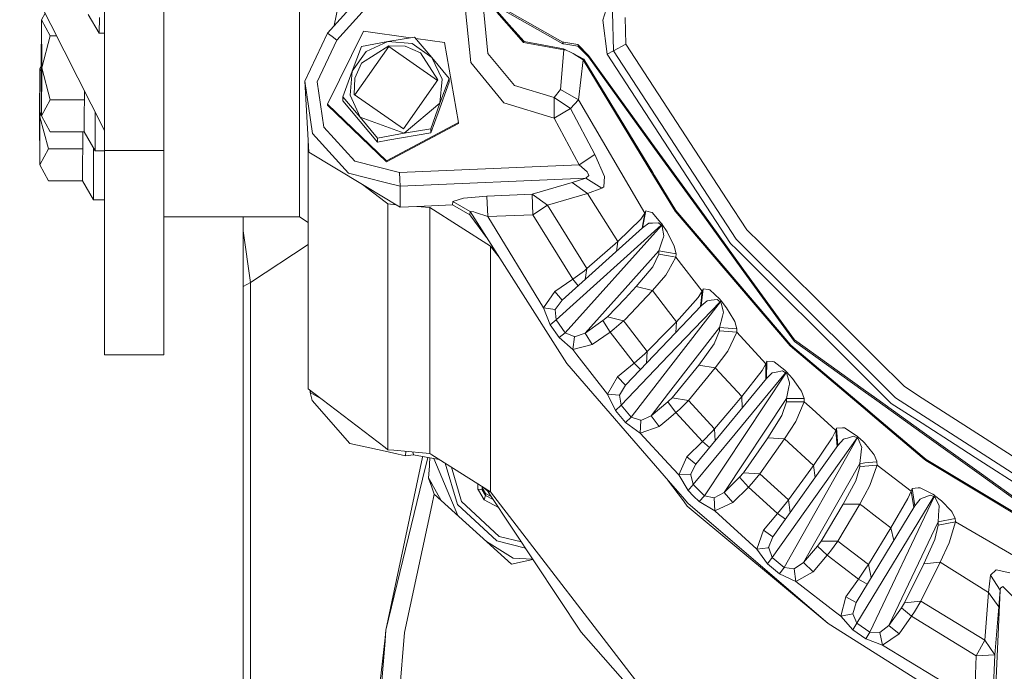
# Model space of a CAD drawing. Units: millimetres. Extents: x -1532 to 1812, y 229 to 3112.
# Drawn here: x -271 to -113, y 790 to 895 of the extents above; entities that cross this region are included whole.
import ezdxf

# ---------------------------------------------------------------- set-up
doc = ezdxf.new("R2010")
doc.units = ezdxf.units.MM
doc.layers.add('1', color=7, linetype='Continuous', true_color=0xffffff)

msp = doc.modelspace()

# ---------------------------------------------------------------- linework, layer by layer
at = {"layer": '1', "color": 18, "linetype": 'Continuous', "lineweight": 13}
for p, q in [((-221.472472, 892.830685), (-199.111745, 917.528704)), ((-198.73707, 915.174618), (-219.986692, 891.703799)), ((-270.857478, 904.053664), (-257.270038, 877.219215)), ((-257.270038, 902.544811), (-257.270038, 886.347726)), ((-247.750059, 886.347726), (-247.750059, 902.790561)), ((-225.953907, 863.370791), (-225.953907, 902.790561)), ((-219.48041, 898.477748), (-220.386505, 894.030164)), ((-267.376661, 894.959882), (-266.795544, 896.031566)), ((-266.786251, 896.013215), (-267.344028, 894.959882)), ((-258.104205, 892.804399), (-259.854615, 895.836249)), ((-199.330494, 896.448329), (-198.498622, 888.115302)), ((-196.38823, 896.176413), (-195.727929, 889.562085)), ((-194.327146, 896.191493), (-189.99581, 891.325846)), ((-192.358449, 894.218996), (-194.20369, 896.291867)), ((-193.464577, 896.857634), (-183.70904, 891.376927)), ((-193.464577, 896.596327), (-183.70904, 891.115621)), ((-177.316174, 894.88019), (-176.768482, 896.63066)), ((-175.588831, 890.000954), (-175.74276, 896.202639)), ((-267.392963, 887.258783), (-267.376661, 894.959882)), ((-267.376661, 894.959882), (-267.344028, 894.959882)), ((-267.344028, 894.959882), (-265.952051, 892.392829)), ((-267.344028, 894.959882), (-267.327726, 887.258783)), ((-258.075505, 895.344511), (-258.104205, 892.804399)), ((-192.358449, 894.218996), (-189.930081, 891.49107)), ((-176.590696, 889.467433), (-177.316174, 894.88019)), ((-173.585117, 891.067997), (-173.691317, 895.346656)), ((-257.270038, 892.804399), (-258.104205, 892.804399)), ((-225.116923, 885.123864), (-221.472472, 892.830685)), ((-221.472472, 892.830685), (-220.729589, 892.267242)), ((-221.452639, 881.407037), (-215.703279, 893.121913)), ((-215.703279, 893.121913), (-208.15449, 892.064648)), ((-265.952051, 892.392829), (-267.327726, 887.258783)), ((-264.953094, 892.392829), (-265.952051, 892.392829)), ((-223.138928, 885.037854), (-219.986692, 891.703799)), ((-219.986692, 891.703799), (-220.729589, 892.267242)), ((-211.771727, 891.490772), (-216.03629, 890.674189)), ((-211.771727, 891.490772), (-215.29074, 889.860049)), ((-211.771727, 891.490772), (-207.507178, 892.167345)), ((-207.904309, 891.153172), (-211.771727, 891.490772)), ((-207.904309, 891.153172), (-204.724774, 888.937667)), ((-204.724774, 888.937667), (-207.507178, 892.167345)), ((-207.317741, 891.947455), (-202.723742, 891.304031)), ((-200.451314, 878.465608), (-202.723742, 891.304031)), ((-183.569819, 890.147939), (-189.99581, 891.325846)), ((-189.930081, 891.49107), (-183.589742, 890.328899)), ((-183.70904, 891.376927), (-183.552966, 891.351059)), ((-183.70904, 891.376927), (-183.70904, 891.115621)), ((-183.70904, 891.115621), (-183.552966, 891.089752)), ((-183.552966, 891.351059), (-181.307584, 890.979245)), ((-183.552966, 891.089752), (-181.307584, 890.717939)), ((-175.588831, 890.000954), (-173.585117, 891.067997)), ((-157.319844, 866.100088), (-173.585117, 891.067997)), ((-217.518434, 886.697903), (-216.03629, 890.674189)), ((-217.518434, 886.697903), (-215.29074, 889.860049)), ((-211.641461, 890.652433), (-217.090358, 882.917919)), ((-211.650372, 890.8052), (-216.040596, 888.025358)), ((-208.997786, 890.746847), (-211.650372, 890.8052)), ((-203.843689, 885.219002), (-211.641461, 890.652433)), ((-208.997786, 890.746847), (-206.569567, 889.68344)), ((-203.774452, 885.317281), (-206.569567, 889.68344)), ((-195.727929, 889.562085), (-191.492006, 884.420648)), ((-183.569819, 890.147939), (-184.108779, 883.774951)), ((-183.589742, 890.328899), (-183.569819, 890.147939)), ((-182.077721, 889.54778), (-183.589742, 890.328899)), ((-183.569819, 890.147939), (-183.237529, 890.146944)), ((-182.077721, 889.54778), (-180.319771, 888.639644)), ((-182.077721, 889.54778), (-180.439338, 888.530746)), ((-181.307584, 890.979245), (-179.603979, 889.256254)), ((-181.307584, 890.717939), (-179.603979, 888.994947)), ((-176.590696, 889.467433), (-175.588831, 890.000954)), ((-176.590696, 889.467433), (-168.992091, 877.803258)), ((-155.910313, 859.793618), (-175.588831, 890.000954)), ((-217.109874, 885.610417), (-216.040596, 888.025358)), ((-204.724774, 888.937667), (-203.08505, 885.43798)), ((-204.724774, 888.937667), (-201.942369, 885.567978)), ((-198.498622, 888.115302), (-193.162054, 881.638005)), ((-180.439338, 888.530746), (-181.178123, 882.148162)), ((-180.319771, 888.639644), (-180.439338, 888.530746)), ((-168.992106, 869.691275), (-180.439338, 888.530746)), ((-174.493626, 879.051164), (-180.319771, 888.639644)), ((-179.603979, 889.256254), (-168.992097, 874.603086)), ((-179.603979, 889.256254), (-179.603979, 888.994947)), ((-179.603979, 888.994947), (-168.992097, 874.341746)), ((-267.666608, 879.399851), (-267.650306, 887.101009)), ((-267.650306, 887.101009), (-267.39229, 887.576837)), ((-267.650306, 887.101009), (-267.617673, 887.101009)), ((-267.392397, 887.526432), (-267.617673, 887.101009)), ((-267.617673, 887.101009), (-267.391747, 886.684363)), ((-267.617673, 887.101009), (-267.601371, 879.399851)), ((-267.376661, 879.557624), (-267.392963, 887.258783)), ((-267.344028, 879.557624), (-267.327726, 887.258783)), ((-265.952051, 882.124677), (-267.327726, 887.258783)), ((-257.270038, 883.153453), (-257.270038, 886.347726)), ((-247.750059, 883.153453), (-247.750059, 886.347726)), ((-217.518434, 886.697903), (-219.000593, 882.581607)), ((-217.518434, 886.697903), (-217.857912, 882.851675)), ((-223.860398, 876.699522), (-225.116923, 885.123864)), ((-224.471033, 873.718157), (-225.116923, 885.123864)), ((-223.138928, 885.037854), (-222.052112, 877.751306)), ((-217.109874, 885.610417), (-217.16851, 882.972375)), ((-203.774452, 885.317281), (-209.292576, 877.484515)), ((-201.942369, 884.944037), (-203.734368, 880.051866)), ((-203.424513, 881.591752), (-201.942369, 885.567978)), ((-203.08505, 885.43798), (-203.424513, 881.591752)), ((-201.942369, 885.567978), (-201.942369, 884.944037)), ((-260.478199, 882.124677), (-260.478199, 883.555156)), ((-257.270038, 879.566804), (-257.270038, 883.153453)), ((-247.750059, 879.566804), (-247.750059, 883.153453)), ((-191.492006, 884.420648), (-185.100883, 882.476285)), ((-184.108779, 883.774951), (-185.100883, 882.476285)), ((-181.178123, 882.148162), (-184.108779, 883.774951)), ((-267.344028, 879.557624), (-265.952051, 882.124677)), ((-260.478199, 882.124677), (-265.952051, 882.124677)), ((-260.478199, 882.124677), (-260.491103, 880.094305)), ((-219.000593, 882.581607), (-219.000593, 881.957665)), ((-216.218188, 879.351988), (-219.000593, 882.581607)), ((-213.435784, 875.358298), (-219.000593, 881.957665)), ((-217.857912, 882.851675), (-216.218188, 879.351988)), ((-209.292576, 877.484515), (-217.16851, 882.972375)), ((-209.171221, 876.798883), (-203.424513, 881.591752)), ((-203.424513, 881.591752), (-204.906672, 877.475455)), ((-185.110256, 879.188374), (-193.162054, 881.638005)), ((-185.100883, 882.476285), (-185.110256, 879.188374)), ((-185.100883, 882.476285), (-182.503089, 880.73428)), ((-181.178123, 882.148162), (-182.503089, 880.73428)), ((-181.178123, 882.148162), (-170.527369, 863.954797)), ((-267.378091, 880.233144), (-267.601371, 879.399851)), ((-260.510802, 876.990572), (-260.491103, 880.094305)), ((-258.727424, 880.097473), (-258.731723, 876.498833)), ((-221.452639, 881.407037), (-221.452639, 881.260708)), ((-212.026417, 872.34892), (-221.452639, 881.407037)), ((-212.026417, 872.20259), (-221.452639, 881.260708)), ((-204.906672, 876.851514), (-203.734368, 880.051866)), ((-182.503089, 880.73428), (-185.110256, 879.188374)), ((-182.503089, 880.73428), (-178.561732, 873.377755)), ((-267.650306, 871.698752), (-267.666608, 879.399851)), ((-267.617673, 871.698752), (-267.601371, 879.399851)), ((-266.225696, 874.265805), (-267.601371, 879.399851)), ((-265.984684, 876.990572), (-267.376661, 879.557624)), ((-267.344028, 879.557624), (-267.376661, 879.557624)), ((-267.344028, 879.557624), (-265.984684, 876.990572)), ((-257.270038, 879.566804), (-257.270038, 873.982862)), ((-247.750059, 873.982862), (-247.750059, 879.566804)), ((-216.218188, 879.351988), (-209.171221, 876.798883)), ((-216.218188, 879.351988), (-213.435784, 875.98224)), ((-212.026417, 872.34892), (-200.451314, 878.465608)), ((-200.451314, 878.465608), (-200.451314, 878.319278)), ((-185.110256, 879.188374), (-181.104869, 871.712342)), ((-174.493626, 879.051164), (-169.283137, 870.475903)), ((-260.510802, 876.990572), (-265.984684, 876.990572)), ((-260.751843, 874.265805), (-260.751843, 876.990572)), ((-258.760393, 873.958781), (-260.510802, 876.990572)), ((-217.089951, 872.28246), (-222.052112, 877.751306)), ((-209.171221, 876.798883), (-213.435784, 875.98224)), ((-212.026417, 872.20259), (-200.451314, 878.319278)), ((-204.906672, 876.851514), (-211.806864, 875.643507)), ((-209.171221, 876.798883), (-204.906672, 877.475455)), ((-204.906672, 877.475455), (-204.906672, 876.851514)), ((-168.99209, 877.803258), (-159.899712, 863.846079)), ((-258.731723, 876.498833), (-258.760393, 873.958781)), ((-224.560463, 875.297405), (-224.578992, 875.215665)), ((-224.578992, 875.215665), (-224.554786, 875.197147)), ((-224.578992, 835.795835), (-224.578992, 875.215665)), ((-218.123406, 870.376781), (-223.860398, 876.699522)), ((-213.435784, 875.98224), (-213.435784, 875.358298)), ((-213.435784, 875.358298), (-211.806864, 875.643507)), ((-267.617673, 871.698752), (-266.225696, 874.265805)), ((-260.751843, 874.265805), (-266.225696, 874.265805)), ((-260.751843, 874.265805), (-260.764748, 872.235373)), ((-258.998545, 874.371272), (-259.005368, 868.639961)), ((-257.270038, 873.958781), (-258.760393, 873.958781)), ((-257.270038, 873.982862), (-247.750059, 873.982862)), ((-257.270038, 873.982862), (-257.270038, 871.275797)), ((-247.750059, 873.982862), (-247.750059, 871.275797)), ((-215.868439, 868.55208), (-224.471033, 873.718157)), ((-168.992097, 874.603086), (-160.992518, 863.557056)), ((-168.992097, 874.341746), (-160.992518, 863.295689)), ((-260.784447, 869.131699), (-260.764748, 872.235373)), ((-209.912971, 870.461419), (-217.089951, 872.28246)), ((-181.104869, 871.712342), (-178.561732, 873.377755)), ((-178.561732, 873.377755), (-177.050769, 869.845882)), ((-266.258329, 869.131699), (-267.650306, 871.698752)), ((-267.617673, 871.698752), (-267.650306, 871.698752)), ((-267.617673, 871.698752), (-266.258329, 869.131699)), ((-257.270038, 868.088141), (-257.270038, 871.275797)), ((-247.750059, 868.088141), (-247.750059, 871.275797)), ((-181.104869, 871.712342), (-209.912971, 870.461419)), ((-181.104869, 871.712342), (-179.827943, 870.592609)), ((-179.827943, 870.592609), (-179.708436, 870.351985)), ((-169.283137, 870.475903), (-168.992106, 869.996934)), ((-260.784447, 869.131699), (-266.258329, 869.131699)), ((-259.034038, 866.099849), (-260.784447, 869.131699)), ((-212.232114, 868.881944), (-218.123406, 870.376781)), ((-209.86937, 869.366422), (-209.912971, 870.461419)), ((-209.825769, 868.271366), (-209.86937, 869.366422)), ((-180.024534, 869.565383), (-209.825769, 868.271366)), ((-182.19097, 868.854776), (-180.024534, 869.565383)), ((-180.024534, 869.565383), (-179.520026, 869.972661)), ((-177.468479, 867.933288), (-180.024534, 869.565383)), ((-179.520026, 869.972661), (-179.708436, 870.351985)), ((-177.154705, 868.177846), (-177.050769, 869.845882)), ((-168.992106, 869.996934), (-165.581658, 864.38413)), ((-165.690094, 864.256933), (-168.992106, 869.691274)), ((-259.005368, 868.639961), (-259.034038, 866.099849)), ((-257.270038, 868.088141), (-257.270038, 857.956424)), ((-247.750059, 857.956424), (-247.750059, 868.088141)), ((-212.23212, 866.368377), (-215.868439, 868.55208)), ((-215.868439, 868.55208), (-212.232121, 865.770292)), ((-209.825769, 868.271366), (-212.232113, 868.881943)), ((-209.796309, 864.905611), (-209.825769, 868.271366)), ((-188.633993, 866.989627), (-182.19097, 868.854776)), ((-179.736093, 867.115334), (-182.19097, 868.854776)), ((-177.468479, 867.933288), (-179.736093, 867.115334)), ((-177.154705, 868.177846), (-177.468479, 867.933288)), ((-257.270038, 866.099849), (-259.034038, 866.099849)), ((-212.23212, 865.770291), (-211.77882, 865.423515)), ((-210.468945, 865.309546), (-212.232119, 866.368376)), ((-201.367438, 865.800813), (-201.429456, 865.268901)), ((-201.367438, 865.800813), (-199.631676, 866.339102)), ((-198.593304, 864.229932), (-201.367438, 865.800813)), ((-195.878759, 866.675034), (-199.631676, 866.339102)), ((-188.633993, 866.989627), (-195.878759, 866.675034)), ((-195.747942, 863.389924), (-195.878759, 866.675034)), ((-186.159506, 865.216687), (-188.633993, 866.989627)), ((-188.503176, 863.704517), (-188.633993, 866.989627)), ((-179.736093, 867.115334), (-186.159506, 865.216687)), ((-174.883083, 859.40893), (-179.736093, 867.115334)), ((-154.163331, 861.254707), (-157.319844, 866.100088)), ((-211.77882, 865.423515), (-210.468945, 865.309546)), ((-211.77882, 826.003745), (-211.77882, 865.423515)), ((-209.796309, 864.905611), (-210.468945, 865.309546)), ((-209.796309, 864.905611), (-207.148059, 865.020601)), ((-207.148059, 865.020601), (-204.803795, 865.122393)), ((-207.148059, 865.020601), (-205.055773, 864.838555)), ((-205.055773, 864.838555), (-205.055773, 825.418785)), ((-205.055773, 864.838555), (-195.313156, 858.658448)), ((-201.429456, 865.268901), (-204.803795, 865.122393)), ((-198.655769, 863.698855), (-201.429456, 865.268901)), ((-198.593304, 864.229932), (-198.655769, 863.698855)), ((-198.593304, 864.229932), (-197.99386, 864.176229)), ((-183.070466, 839.847162), (-198.593304, 864.229932)), ((-197.698072, 864.072695), (-197.99386, 864.176229)), ((-188.503176, 863.704517), (-186.159506, 865.216687)), ((-179.867312, 855.053142), (-186.159506, 865.216687)), ((-170.391619, 864.326432), (-170.90933, 861.596122)), ((-170.391619, 864.326432), (-170.527369, 863.954797)), ((-169.645503, 864.12777), (-170.391619, 864.326432)), ((-147.214174, 842.652455), (-165.690094, 864.256933)), ((-155.467778, 852.557674), (-165.581658, 864.38413)), ((-247.750059, 863.370791), (-225.953907, 863.370791)), ((-235.002533, 863.370791), (-235.002533, 746.557816)), ((-225.953907, 863.370791), (-224.578992, 862.454786)), ((-198.497489, 863.486961), (-198.655769, 863.698855)), ((-195.941276, 860.064213), (-198.497489, 863.486961)), ((-197.698072, 864.072695), (-195.747942, 863.389924)), ((-195.747942, 863.389924), (-188.503176, 863.704517)), ((-186.79142, 848.757461), (-195.747942, 863.389924)), ((-182.115778, 853.387848), (-188.503176, 863.704517)), ((-171.186179, 862.97293), (-174.883083, 859.40893)), ((-170.527369, 863.954797), (-171.186179, 862.97293)), ((-170.527369, 863.954797), (-170.988863, 861.524559)), ((-169.645503, 864.12777), (-169.392794, 864.060476)), ((-167.968392, 862.416163), (-169.392794, 864.060476)), ((-155.094758, 855.413213), (-160.992518, 863.557056)), ((-160.992518, 863.295689), (-155.094758, 855.151907)), ((-156.783819, 859.063044), (-159.899712, 863.846079)), ((-233.81564, 852.816716), (-235.002533, 861.100914)), ((-167.919576, 862.008289), (-184.790745, 846.827641)), ((-170.90933, 861.596122), (-183.828905, 849.971071)), ((-167.886809, 861.961797), (-183.340594, 844.767943)), ((-170.90933, 861.596122), (-169.928804, 862.350181)), ((-169.928804, 862.350181), (-169.626057, 862.359241)), ((-169.311568, 862.368599), (-169.626057, 862.359241)), ((-168.355554, 862.397209), (-169.311568, 862.368599)), ((-167.919576, 862.008289), (-168.355554, 862.397209)), ((-167.793125, 862.171188), (-167.968392, 862.416163)), ((-167.793125, 862.171188), (-167.919576, 862.008289)), ((-167.886809, 861.961797), (-167.919576, 862.008289)), ((-167.76073, 862.125173), (-167.886809, 861.961797)), ((-167.780951, 861.783281), (-167.886809, 861.961797)), ((-167.76073, 862.125173), (-167.793125, 862.171188)), ((-167.519778, 860.304788), (-167.780951, 861.783281)), ((-166.98505, 860.934868), (-167.76073, 862.125173)), ((-152.021512, 859.124616), (-154.163331, 861.254707)), ((-168.301225, 857.891753), (-167.724818, 859.671667)), ((-167.724818, 859.671667), (-167.584494, 860.104993)), ((-167.519778, 860.304788), (-167.584494, 860.104993)), ((-166.748638, 860.466812), (-166.98505, 860.934868)), ((-165.957689, 858.90086), (-166.748638, 860.466812)), ((-155.910313, 859.793618), (-135.532183, 839.527086)), ((-257.270038, 857.956424), (-257.270038, 849.289015)), ((-247.750059, 857.956424), (-247.750059, 849.289015)), ((-224.578992, 858.905823), (-233.81564, 852.816716)), ((-195.313156, 858.658448), (-193.779163, 856.668037)), ((-195.313156, 819.238678), (-195.313156, 858.658448)), ((-174.883083, 859.40893), (-179.867312, 855.053142)), ((-174.883083, 859.40893), (-175.105879, 857.820062)), ((-168.301225, 857.891753), (-173.732153, 851.84932)), ((-168.323681, 857.359245), (-168.301225, 857.891753)), ((-168.301225, 857.891753), (-166.748632, 857.638315)), ((-165.825814, 858.639732), (-165.957689, 858.90086)), ((-165.544376, 857.441738), (-165.825814, 858.639732)), ((-155.812383, 858.096913), (-156.783819, 859.063044)), ((-135.532187, 837.927811), (-155.812383, 858.096913)), ((-137.821943, 845.002845), (-152.021512, 859.124616)), ((-168.323681, 857.359245), (-169.259652, 855.338171)), ((-166.748631, 857.102594), (-168.323681, 857.359245)), ((-166.748632, 857.638315), (-165.544376, 857.441738)), ((-165.567458, 856.910124), (-166.748631, 857.102594)), ((-166.748625, 854.750974), (-165.567458, 856.910124)), ((-165.567458, 856.910124), (-165.544376, 857.441738)), ((-161.358014, 851.454332), (-165.567458, 856.910124)), ((-182.115778, 853.387848), (-180.255085, 854.722872)), ((-179.867312, 855.053142), (-180.255085, 854.722872)), ((-180.111626, 853.315884), (-179.867312, 855.053142)), ((-171.926156, 852.173701), (-169.259652, 855.338171)), ((-167.163432, 853.992715), (-166.748626, 854.750973)), ((-146.553993, 843.619898), (-155.094758, 855.413213)), ((-155.094758, 855.151907), (-146.553993, 843.358591)), ((-184.975654, 851.396278), (-182.115778, 853.387848)), ((-181.240536, 852.300089), (-182.115778, 853.387848)), ((-167.163432, 853.992715), (-169.332221, 851.524904)), ((-233.81564, 852.816716), (-235.002533, 852.166069)), ((-233.81564, 814.99739), (-233.81564, 852.816716)), ((-173.732153, 851.84932), (-180.135399, 844.725087)), ((-169.332221, 851.524904), (-173.732163, 846.886998)), ((-171.926156, 852.173701), (-173.732156, 850.269185)), ((-169.332221, 851.524904), (-171.926156, 852.173701)), ((-166.748611, 848.176319), (-169.332221, 851.524904)), ((-161.22061, 851.837769), (-161.497086, 849.073008)), ((-161.22061, 851.837769), (-161.358014, 851.454332)), ((-161.22061, 851.837769), (-160.405025, 851.706937)), ((-160.405025, 851.706937), (-160.128802, 851.662651)), ((-158.540353, 850.14917), (-160.128802, 851.662651)), ((-155.467778, 852.557674), (-148.033336, 843.864337)), ((-186.79142, 848.757461), (-184.975654, 851.396278)), ((-183.828905, 849.971071), (-184.975654, 851.396278)), ((-184.923649, 848.483577), (-183.828905, 849.971071)), ((-173.732156, 850.269185), (-176.546559, 847.30126)), ((-161.992788, 850.416258), (-165.486142, 846.540049)), ((-161.358014, 851.454332), (-161.992788, 850.416258)), ((-161.358014, 851.454332), (-161.60843, 848.956799)), ((-160.543799, 849.911049), (-160.234243, 849.946693)), ((-159.912676, 849.983707), (-160.234243, 849.946693)), ((-158.935159, 850.096181), (-159.912676, 849.983707)), ((-158.462301, 849.746779), (-158.935159, 850.096181)), ((-158.344015, 849.920288), (-158.540353, 850.14917)), ((-257.270038, 849.289015), (-257.270038, 844.637111)), ((-247.750059, 849.289015), (-247.750059, 844.637111)), ((-186.79142, 848.757461), (-184.923649, 848.483577)), ((-185.75044, 846.03788), (-186.79142, 848.757461)), ((-184.922174, 848.4651), (-184.923649, 848.483577)), ((-184.790745, 846.827641), (-184.922174, 848.4651)), ((-161.497086, 849.073008), (-166.748599, 843.592013)), ((-158.462301, 849.746779), (-166.748593, 841.0984)), ((-158.425584, 849.703267), (-166.748588, 838.958839)), ((-161.497086, 849.073008), (-160.543799, 849.911049)), ((-158.344015, 849.920288), (-158.462301, 849.746779)), ((-158.425584, 849.703267), (-158.462301, 849.746779)), ((-158.307716, 849.877253), (-158.425584, 849.703267)), ((-158.305004, 849.534586), (-158.425584, 849.703267)), ((-158.307716, 849.877253), (-158.344015, 849.920288)), ((-157.436654, 848.758474), (-158.307716, 849.877253)), ((-157.937303, 848.083392), (-158.305004, 849.534586)), ((-156.272888, 846.819595), (-157.436654, 848.758474)), ((-184.790745, 846.827641), (-185.75044, 846.03788)), ((-183.340594, 844.767943), (-184.790745, 846.827641)), ((-176.546559, 847.30126), (-177.275509, 846.716657)), ((-173.953533, 846.653655), (-176.546559, 847.30126)), ((-173.732163, 846.886998), (-173.953533, 846.653655)), ((-165.486142, 846.540049), (-166.74861, 848.176318)), ((-158.574268, 845.608786), (-158.10442, 847.434178)), ((-158.10442, 847.434178), (-157.990038, 847.878531)), ((-157.937303, 848.083392), (-157.990038, 847.878531)), ((-156.123504, 846.570686), (-156.272888, 846.819595)), ((-184.305146, 843.985096), (-185.75044, 846.03788)), ((-177.275509, 846.716657), (-180.135399, 844.725087)), ((-176.128745, 844.884291), (-177.275509, 846.716657)), ((-175.461099, 845.385924), (-176.128745, 844.884291)), ((-173.953533, 846.653655), (-175.461099, 845.385924)), ((-173.732164, 846.366742), (-173.953533, 846.653655)), ((-170.180902, 841.763988), (-173.732164, 846.366741)), ((-166.748604, 845.255724), (-170.180902, 841.763988)), ((-165.486142, 846.540049), (-166.748603, 845.255725)), ((-158.574268, 845.608786), (-166.748579, 835.056344)), ((-165.486142, 846.540049), (-165.569787, 844.822337)), ((-158.584714, 845.074907), (-158.574268, 845.608786)), ((-158.574268, 845.608786), (-155.788466, 845.399454)), ((-155.788466, 845.399454), (-156.123504, 846.570686)), ((-155.799612, 844.86635), (-155.788466, 845.399454)), ((-257.270038, 844.637111), (-257.270038, 841.449514)), ((-247.750059, 844.637111), (-247.750059, 841.449514)), ((-183.340594, 844.767943), (-184.305146, 843.985096)), ((-182.102963, 842.09837), (-184.305146, 843.985096)), ((-181.880176, 844.144478), (-183.340594, 844.767943)), ((-182.102963, 842.09837), (-181.863725, 844.137445)), ((-181.863725, 844.137445), (-181.880176, 844.144478)), ((-180.135399, 844.725087), (-181.863725, 844.137445)), ((-178.988636, 842.892781), (-180.135399, 844.725087)), ((-176.128745, 844.884291), (-178.988636, 842.892781)), ((-173.732174, 841.778143), (-176.128745, 844.884291)), ((-158.584714, 845.074907), (-159.432009, 842.976347)), ((-155.799612, 844.86635), (-158.584714, 845.074907)), ((-157.256454, 841.816381), (-155.799612, 844.86635)), ((-151.128054, 839.7962), (-155.799612, 844.86635)), ((-148.033336, 843.864337), (-147.119671, 842.795983)), ((-135.532193, 835.72508), (-146.553993, 843.619898)), ((-135.532175, 842.72563), (-137.821943, 845.002845)), ((-178.988636, 842.892781), (-182.102963, 842.09837)), ((-182.102963, 842.09837), (-181.463152, 841.233268)), ((-166.7486, 843.592012), (-173.679709, 836.358026)), ((-161.898911, 839.588955), (-159.432009, 842.976347)), ((-135.5322, 832.77131), (-147.214174, 842.652455)), ((-135.532199, 832.994746), (-147.119671, 842.795983)), ((-146.553993, 843.358591), (-135.532193, 835.463774)), ((-133.332176, 840.537691), (-135.532174, 842.725629)), ((-257.270038, 841.449514), (-257.270038, 841.237679)), ((-257.270038, 841.237679), (-247.750059, 841.237679)), ((-247.750059, 841.449514), (-247.750059, 841.237679)), ((-176.542461, 834.891453), (-181.463152, 841.233268)), ((-166.748595, 841.098398), (-174.371138, 833.142772)), ((-172.29037, 839.909449), (-173.732174, 841.778143)), ((-170.544624, 841.401115), (-172.29037, 839.909449)), ((-170.180902, 841.763988), (-170.544624, 841.401115)), ((-170.271662, 839.914999), (-170.180902, 841.763988)), ((-159.265473, 839.167133), (-157.256454, 841.816381)), ((-128.906101, 836.135879), (-133.332176, 840.53769)), ((-166.748549, 821.005959), (-183.070466, 839.847162)), ((-172.29037, 839.909449), (-174.964845, 837.677613)), ((-166.74859, 838.958838), (-172.746003, 831.216589)), ((-171.275462, 838.867334), (-172.29037, 839.909449)), ((-161.898911, 839.588955), (-166.185945, 834.329739)), ((-163.553521, 833.90905), (-159.265473, 839.167133)), ((-159.265473, 839.167133), (-161.898911, 839.588955)), ((-154.9972, 834.53466), (-159.265473, 839.167133)), ((-151.128054, 839.7962), (-151.73398, 838.704243)), ((-151.128054, 839.7962), (-151.159117, 837.248902)), ((-150.990054, 840.191618), (-151.128054, 839.7962)), ((-151.023179, 837.413386), (-150.990054, 840.191618)), ((-150.990054, 840.191618), (-150.111198, 840.134338)), ((-150.111198, 840.134338), (-149.813548, 840.114966)), ((-148.073167, 838.746026), (-149.813548, 840.114966)), ((-135.532182, 839.527085), (-133.332183, 837.339133)), ((-176.542461, 834.891453), (-174.964845, 837.677613)), ((-173.679709, 836.358026), (-174.964845, 837.677613)), ((-161.004126, 818.635181), (-147.926077, 838.311508)), ((-156.053123, 828.566939), (-147.966459, 838.351682)), ((-151.023179, 837.413386), (-156.053118, 831.327227)), ((-154.9972, 834.53466), (-151.73398, 838.704243)), ((-150.104403, 838.332728), (-151.023179, 837.413386)), ((-150.104403, 838.332728), (-149.790376, 838.395432)), ((-149.46419, 838.46058), (-149.790376, 838.395432)), ((-149.46419, 838.46058), (-148.472607, 838.658586)), ((-147.966459, 838.351682), (-148.472607, 838.658586)), ((-147.857249, 838.535026), (-148.073167, 838.746026)), ((-147.966459, 838.351682), (-147.857249, 838.535026)), ((-147.926077, 838.311508), (-147.966459, 838.351682)), ((-147.926077, 838.311508), (-147.817314, 838.495329)), ((-147.926077, 838.311508), (-147.791699, 838.153914)), ((-147.837281, 838.515177), (-147.857249, 838.535026)), ((-147.817314, 838.495329), (-147.837281, 838.515177)), ((-146.857515, 837.456003), (-147.817314, 838.495329)), ((-147.320256, 836.739138), (-147.791699, 838.153914)), ((-145.56618, 835.623756), (-146.857515, 837.456003)), ((-133.332186, 835.739861), (-135.532186, 837.927809)), ((-133.332182, 837.339133), (-130.319223, 834.342673)), ((-224.578992, 835.795835), (-212.232207, 826.350585)), ((-174.644724, 834.781006), (-173.679709, 836.358026)), ((-147.807896, 834.215716), (-147.448197, 836.077109)), ((-147.448197, 836.077109), (-147.360638, 836.530223)), ((-147.360638, 836.530223), (-147.320256, 836.739138)), ((-133.332189, 834.149237), (-135.532191, 835.725079)), ((-131.025791, 833.4461), (-133.332185, 835.73986)), ((-126.053107, 834.297609), (-128.906101, 836.135879)), ((-224.249998, 835.544156), (-224.235311, 835.194901)), ((-224.163099, 835.477678), (-224.235311, 835.194901)), ((-224.235311, 835.194901), (-223.90382, 833.899155)), ((-222.285034, 834.040965), (-224.235311, 835.194901)), ((-176.542461, 834.891453), (-174.644724, 834.781006)), ((-175.268158, 832.272366), (-176.542461, 834.891453)), ((-174.641684, 834.762767), (-174.644724, 834.781006)), ((-174.371138, 833.142772), (-174.641684, 834.762767)), ((-166.748581, 835.056342), (-169.540524, 831.452146)), ((-166.185945, 834.329739), (-166.748576, 833.795523)), ((-163.553521, 833.90905), (-166.185945, 834.329739)), ((-157.822788, 819.148019), (-147.807896, 834.215716)), ((-156.053114, 833.285398), (-154.9972, 834.53466)), ((-154.919971, 832.698319), (-154.9972, 834.53466)), ((-147.807896, 834.215716), (-145.014361, 834.248677)), ((-147.806242, 833.681419), (-147.807896, 834.215716)), ((-145.40042, 835.388556), (-145.56618, 835.623756)), ((-145.014361, 834.248677), (-145.40042, 835.388556)), ((-145.013466, 833.715096), (-145.014361, 834.248677)), ((-135.532191, 835.463773), (-133.33219, 833.887931)), ((-126.053115, 828.935302), (-133.332189, 834.149237)), ((-120.7822, 828.197686), (-130.319223, 834.342673)), ((-115.969181, 827.800229), (-126.053107, 834.297609)), ((-217.905194, 827.005997), (-223.90382, 833.899155)), ((-174.371138, 833.142772), (-175.268158, 832.272366)), ((-172.746003, 831.216589), (-174.371138, 833.142772)), ((-166.866049, 833.683982), (-169.540524, 831.452146)), ((-166.748578, 833.795521), (-166.866049, 833.683982)), ((-166.748578, 833.526144), (-166.866049, 833.683982)), ((-165.580913, 831.957236), (-166.748576, 833.526142)), ((-164.958686, 832.514837), (-163.553521, 833.90905)), ((-159.366727, 829.36503), (-163.553521, 833.90905)), ((-159.366727, 829.36503), (-156.332186, 832.955225)), ((-156.332184, 832.955227), (-156.053114, 833.285397)), ((-147.806242, 833.681419), (-148.558423, 831.51342)), ((-145.013466, 833.715096), (-147.806242, 833.681419)), ((-146.32009, 830.545142), (-145.013466, 833.715096)), ((-143.732196, 832.547464), (-145.013466, 833.715096)), ((-133.332196, 830.910446), (-135.532198, 832.771308)), ((-133.332195, 831.133878), (-135.532197, 832.994744)), ((-133.332189, 833.887931), (-126.053116, 828.673995)), ((-126.053112, 830.242049), (-131.025791, 833.4461)), ((-173.648477, 830.352679), (-175.268158, 832.272366)), ((-172.746003, 831.216589), (-173.648477, 830.352679)), ((-171.232611, 830.722287), (-172.746003, 831.216589)), ((-169.540524, 831.452146), (-171.215579, 830.716684)), ((-168.255389, 829.72534), (-169.540524, 831.452146)), ((-166.748572, 830.982805), (-168.255389, 829.72534)), ((-165.580913, 831.957236), (-166.74857, 830.982806)), ((-164.958686, 832.514837), (-165.580913, 831.957236)), ((-161.321178, 827.334002), (-165.580913, 831.957236)), ((-156.33219, 830.989552), (-162.376165, 823.676422)), ((-156.053119, 831.327225), (-156.332189, 830.989554)), ((-150.806963, 827.921286), (-148.558423, 831.51342)), ((-139.915362, 829.069152), (-143.732194, 832.547462)), ((-126.053126, 824.976893), (-133.332195, 831.133877)), ((-171.288267, 828.66402), (-173.648477, 830.352679)), ((-171.288267, 828.66402), (-171.215579, 830.716684)), ((-168.255389, 829.72534), (-171.288267, 828.66402)), ((-171.215579, 830.716684), (-171.232611, 830.722287)), ((-148.154065, 827.729002), (-146.32009, 830.545142)), ((-139.777809, 829.47655), (-139.915362, 829.069152)), ((-139.777809, 829.47655), (-138.842374, 829.498067)), ((-139.56733, 826.706007), (-139.777809, 829.47655)), ((-138.842374, 829.498067), (-138.52556, 829.505339)), ((-136.646479, 828.293517), (-138.52556, 829.505339)), ((-126.053127, 824.753478), (-133.332195, 830.910446)), ((-120.782203, 826.84584), (-126.053111, 830.242049)), ((-166.748556, 823.73696), (-171.288267, 828.66402)), ((-162.791893, 820.413128), (-156.053126, 828.566936)), ((-161.321178, 827.334002), (-159.703657, 828.971699)), ((-159.703657, 828.971699), (-159.366727, 829.36503)), ((-159.285543, 827.416034), (-159.366727, 829.36503)), ((-150.806963, 827.921286), (-151.032205, 827.5987)), ((-148.154065, 827.729002), (-150.806963, 827.921286)), ((-150.141135, 808.735564), (-136.511952, 827.909663)), ((-148.204356, 807.119325), (-136.468187, 827.873185)), ((-143.496051, 823.484138), (-140.487805, 827.926055)), ((-139.915362, 829.069152), (-140.487805, 827.926055)), ((-139.915362, 829.069152), (-139.720198, 826.490947)), ((-138.373956, 827.793375), (-138.045624, 827.886954)), ((-138.045624, 827.886954), (-137.047514, 828.171328)), ((-136.511952, 827.909663), (-137.047514, 828.171328)), ((-136.412621, 828.102127), (-136.646479, 828.293517)), ((-136.511952, 827.909663), (-136.412621, 828.102127)), ((-136.468187, 827.873185), (-136.511952, 827.909663)), ((-136.468187, 827.873185), (-136.369362, 828.066006)), ((-136.468187, 827.873185), (-136.321038, 827.72781)), ((-136.369362, 828.066006), (-136.412621, 828.102127)), ((-135.532202, 827.30025), (-136.369362, 828.066006)), ((-126.053116, 828.673995), (-116.928793, 822.138324)), ((-116.928793, 822.399631), (-126.053115, 828.935301)), ((-99.945478, 814.771965), (-120.7822, 828.197686)), ((-212.232209, 825.768143), (-217.905194, 827.005997)), ((-212.232207, 826.350585), (-211.77882, 826.003745)), ((-163.789883, 824.878827), (-161.321178, 827.334002)), ((-161.321178, 827.334002), (-160.165607, 826.351168)), ((-151.032206, 827.598699), (-154.72798, 822.305694)), ((-152.076215, 822.114423), (-148.154065, 827.729002)), ((-139.56733, 826.706007), (-150.004253, 812.02288)), ((-143.496051, 823.484138), (-148.154065, 827.729002)), ((-138.69004, 827.703312), (-139.56733, 826.706007)), ((-138.69004, 827.703312), (-138.373956, 827.793375)), ((-135.749444, 826.358333), (-136.321038, 827.72781)), ((-135.777146, 826.146439), (-135.749444, 826.358333)), ((-135.328129, 827.113584), (-135.532201, 827.300249)), ((-133.91906, 825.398579), (-135.328129, 827.113584)), ((-117.563076, 824.771658), (-120.782202, 826.84584)), ((-99.11789, 816.942409), (-115.969181, 827.800229)), ((-210.832207, 825.46266), (-212.232208, 825.768142)), ((-206.232208, 824.822288), (-212.096393, 797.065213)), ((-211.77882, 826.003745), (-210.832206, 825.921382)), ((-208.951727, 825.052336), (-210.832206, 825.46266)), ((-210.832205, 825.921382), (-206.232206, 825.521144)), ((-208.927244, 825.755635), (-208.951727, 825.052336)), ((-207.689226, 825.184301), (-208.951727, 825.052336)), ((-207.689226, 825.184301), (-207.776846, 825.655541)), ((-206.232208, 824.922172), (-207.689226, 825.184301)), ((-206.232216, 821.292531), (-205.390329, 824.770712)), ((-206.211878, 824.918515), (-206.232208, 824.822289)), ((-204.732214, 824.652312), (-206.232207, 824.922172)), ((-206.232206, 825.521144), (-205.055773, 825.418785)), ((-205.027801, 824.70549), (-205.095872, 823.711708)), ((-205.055773, 825.418785), (-204.732213, 825.213539)), ((-204.73221, 825.213537), (-195.313156, 819.238678)), ((-165.117323, 821.966544), (-163.789883, 824.878827)), ((-162.376165, 823.676422), (-163.789883, 824.878827)), ((-136.084065, 823.799208), (-135.837242, 825.686887)), ((-135.777146, 826.146439), (-135.837242, 825.686887)), ((-133.738205, 825.178459), (-133.91906, 825.398579)), ((-133.33221, 824.145838), (-133.738205, 825.178459)), ((-125.412628, 824.43513), (-126.053126, 824.976893)), ((-125.490725, 824.277773), (-126.053126, 824.753478)), ((-106.714763, 817.781761), (-117.563076, 824.771658)), ((-205.115676, 823.422626), (-205.250621, 821.452513)), ((-205.095872, 823.711708), (-205.115676, 823.422626)), ((-203.4972, 824.430124), (-204.732211, 824.652311)), ((-204.388857, 824.590539), (-200.55961, 815.444175)), ((-202.588729, 823.853847), (-200.621977, 817.217007)), ((-201.594625, 823.223249), (-199.954957, 817.690209)), ((-165.117323, 821.966544), (-166.748553, 823.736957)), ((-163.204089, 822.021618), (-162.376165, 823.676422)), ((-147.507131, 817.950562), (-143.496051, 823.484138)), ((-145.071357, 807.906345), (-136.084065, 823.799208)), ((-143.237008, 821.543341), (-143.496051, 823.484138)), ((-136.070311, 823.265567), (-136.721656, 821.036652)), ((-136.084065, 823.799208), (-135.532217, 823.853788)), ((-136.070311, 823.265567), (-136.084065, 823.799208)), ((-135.532218, 823.31893), (-136.070311, 823.265567)), ((-135.532208, 823.318931), (-135.532218, 823.31893)), ((-135.532216, 823.853788), (-135.532207, 823.853789)), ((-135.253134, 823.346607), (-135.532208, 823.318931)), ((-135.532207, 823.853789), (-135.253133, 823.88139)), ((-133.332211, 823.537105), (-135.253134, 823.346607)), ((-135.253132, 823.88139), (-133.33221, 824.071377)), ((-134.437576, 820.264712), (-133.332211, 823.423759)), ((-133.291125, 823.541179), (-133.332211, 823.537105)), ((-133.332211, 823.42376), (-133.291125, 823.541179)), ((-133.30403, 824.074164), (-133.332209, 824.145837)), ((-133.332209, 824.071377), (-133.30403, 824.074164)), ((-133.291125, 823.541179), (-133.30403, 824.074164)), ((-127.805263, 819.354787), (-133.291125, 823.541179)), ((-101.083197, 809.609309), (-125.490725, 824.277773)), ((-118.990004, 820.575252), (-125.412628, 824.43513)), ((-165.117323, 821.966544), (-163.204089, 822.021618)), ((-163.619414, 819.467857), (-165.117323, 821.966544)), ((-163.199484, 822.003677), (-163.204089, 822.021618)), ((-162.791893, 820.413128), (-163.199484, 822.003677)), ((-155.354083, 821.603194), (-157.822788, 819.148019)), ((-154.72798, 822.305694), (-155.354083, 821.603194)), ((-153.94035, 819.99363), (-155.354083, 821.603194)), ((-152.076215, 822.114423), (-154.72798, 822.305694)), ((-153.368294, 820.603088), (-152.076215, 822.114423)), ((-147.507131, 817.950562), (-152.076215, 822.114423)), ((-109.466001, 817.054108), (-116.928793, 822.399631)), ((-109.466001, 816.792801), (-116.928793, 822.138324)), ((-212.096393, 797.065213), (-206.232216, 821.29253)), ((-205.250621, 821.452513), (-204.732223, 820.524621)), ((-205.250621, 821.452513), (-204.732224, 819.978147)), ((-204.732222, 819.978141), (-204.339311, 818.860665)), ((-204.732221, 820.524617), (-203.255053, 817.880599)), ((-197.349712, 819.708005), (-197.347867, 820.529371)), ((-196.639895, 819.87156), (-196.639895, 820.080278)), ((-195.802733, 819.436863), (-196.558352, 820.028553)), ((-166.913424, 821.196282), (-166.748549, 820.975517)), ((-164.532231, 818.447552), (-166.748547, 821.005956)), ((-166.748547, 820.975514), (-164.532231, 818.007898)), ((-162.791893, 820.413128), (-163.619414, 819.467857)), ((-161.004126, 818.635181), (-162.791893, 820.413128)), ((-153.94035, 819.99363), (-156.409055, 817.538455)), ((-153.368294, 820.603088), (-153.94035, 819.99363)), ((-149.291664, 815.75723), (-153.94035, 819.99363)), ((-138.734698, 817.259446), (-136.721656, 821.036652)), ((-134.437576, 820.264712), (-135.253146, 818.793595)), ((-101.023518, 809.777752), (-118.990004, 820.575252)), ((-204.732229, 817.04417), (-204.339311, 818.860665)), ((-204.339311, 818.860665), (-191.967607, 807.67782)), ((-197.349712, 819.708005), (-197.224081, 819.496527)), ((-197.349712, 819.708005), (-196.994796, 819.631234)), ((-196.326703, 817.985907), (-197.224081, 819.496527)), ((-196.994796, 819.631234), (-196.639895, 819.554463)), ((-196.113512, 818.991199), (-196.639895, 819.87156)), ((-196.639895, 819.554463), (-196.639895, 819.87156)), ((-196.113512, 818.672076), (-196.639895, 819.554463)), ((-196.326703, 817.985907), (-196.113512, 818.672076)), ((-196.113512, 818.991199), (-195.215388, 818.508441)), ((-196.113512, 818.672076), (-196.113512, 818.991199)), ((-194.88496, 818.011267), (-196.113512, 818.672076)), ((-195.520073, 818.96688), (-195.802733, 819.436863)), ((-195.60728, 819.425251), (-195.520073, 818.96688)), ((-180.757463, 796.754554), (-195.520073, 818.96688)), ((-195.313156, 819.238678), (-168.992295, 785.086355)), ((-163.670853, 817.45322), (-164.53223, 818.447552)), ((-163.619414, 819.467857), (-162.728533, 818.581894)), ((-161.837652, 817.695871), (-162.728533, 818.581894)), ((-161.004126, 818.635181), (-161.837652, 817.695871)), ((-159.449309, 818.274036), (-161.004126, 818.635181)), ((-157.822788, 819.148019), (-159.4318, 818.269983)), ((-156.409055, 817.538455), (-157.822788, 819.148019)), ((-124.185927, 818.500295), (-136.515141, 798.199013)), ((-135.253146, 818.793594), (-135.532231, 818.290184)), ((-124.139138, 818.467692), (-134.444103, 796.756819)), ((-127.805263, 819.354787), (-128.339872, 818.163648)), ((-127.6692, 819.774047), (-127.805263, 819.354787)), ((-127.805263, 819.354787), (-127.378669, 816.765613)), ((-127.6692, 819.774047), (-126.684308, 819.878951)), ((-127.6692, 819.774047), (-127.216712, 817.032292)), ((-126.684308, 819.878951), (-126.350746, 819.914475)), ((-124.34727, 818.871275), (-126.350746, 819.914475)), ((-125.743881, 818.343297), (-126.07187, 818.221226)), ((-124.746844, 818.714336), (-125.743881, 818.343297)), ((-124.185927, 818.500295), (-124.746844, 818.714336)), ((-124.097258, 818.700865), (-124.34727, 818.871275)), ((-124.097258, 818.700865), (-124.185927, 818.500295)), ((-124.139138, 818.467692), (-124.185927, 818.500295)), ((-124.05099, 818.668619), (-124.139138, 818.467692)), ((-123.980321, 818.335608), (-124.139138, 818.467692)), ((-124.05099, 818.668619), (-124.097258, 818.700865)), ((-122.936249, 817.809835), (-124.05099, 818.668619)), ((-206.232243, 810.109481), (-204.732231, 817.044163)), ((-200.621977, 817.217007), (-194.302306, 811.377659)), ((-199.954957, 817.690209), (-193.922818, 812.116519)), ((-194.054502, 816.761732), (-196.326703, 817.985907)), ((-164.532231, 818.007898), (-164.259091, 817.642167)), ((-164.259091, 817.642167), (-163.745895, 816.954985)), ((-163.745895, 816.954985), (-141.153544, 798.159912)), ((-163.670853, 817.45322), (-141.153544, 798.159912)), ((-159.337372, 816.218272), (-161.837652, 817.695871)), ((-159.4318, 818.269983), (-159.449309, 818.274036)), ((-159.337372, 816.218272), (-159.4318, 818.269983)), ((-156.409055, 817.538455), (-159.337372, 816.218272)), ((-149.291664, 815.75723), (-147.814676, 817.529276)), ((-147.814676, 817.529276), (-147.507131, 817.950562)), ((-147.236465, 815.916727), (-147.507131, 817.950562)), ((-138.734698, 817.259446), (-142.259881, 811.320499)), ((-136.082545, 817.297533), (-139.608935, 811.35954)), ((-136.082545, 817.297533), (-138.734698, 817.259446)), ((-127.216712, 817.032292), (-136.658162, 801.48603)), ((-135.532233, 818.290181), (-136.082545, 817.297533)), ((-135.532237, 816.877579), (-136.082545, 817.297533)), ((-133.332228, 815.198694), (-135.532236, 816.877578)), ((-128.339872, 818.163648), (-131.070256, 813.472524)), ((-127.216712, 817.032292), (-126.387611, 818.103746)), ((-126.387611, 818.103746), (-126.07187, 818.221226)), ((-123.312935, 817.019954), (-123.980321, 818.335608)), ((-123.359904, 816.342667), (-123.327754, 816.806212)), ((-123.312935, 817.019954), (-123.327754, 816.806212)), ((-121.420175, 816.221848), (-122.936249, 817.809835)), ((-152.602986, 810.081139), (-159.337372, 816.218272)), ((-151.535824, 813.097373), (-149.291664, 815.75723)), ((-149.291664, 815.75723), (-147.995999, 814.84818)), ((-131.070256, 813.472524), (-133.332228, 815.198694)), ((-123.491965, 814.438537), (-123.359904, 816.342667)), ((-121.225581, 816.018), (-121.420175, 816.221848)), ((-120.746613, 814.953402), (-121.225581, 816.018)), ((-233.81564, 814.99739), (-233.81564, 762.820557)), ((-123.491965, 814.438537), (-131.383285, 797.812775)), ((-123.466238, 813.906565), (-124.011785, 811.625674)), ((-123.491965, 814.438537), (-120.746613, 814.953402)), ((-123.466238, 813.906565), (-123.491965, 814.438537)), ((-120.72178, 814.422026), (-123.466238, 813.906565)), ((-120.72178, 814.422026), (-121.699341, 811.053351)), ((-120.72178, 814.422026), (-120.746613, 814.953402)), ((-102.428198, 803.829625), (-120.72178, 814.422026)), ((-190.367356, 811.213927), (-193.922818, 812.116519)), ((-152.602986, 810.081139), (-151.535824, 813.097373)), ((-150.004253, 812.02288), (-151.535824, 813.097373)), ((-150.688797, 810.302392), (-150.004253, 812.02288)), ((-131.070256, 813.472524), (-134.692341, 807.607546)), ((-131.070256, 813.472524), (-130.60987, 811.445129)), ((-195.982473, 811.306878), (-191.667274, 808.588937)), ((-189.69962, 810.209228), (-194.302306, 811.377659)), ((-142.827213, 810.566202), (-145.071357, 807.906345)), ((-142.259881, 811.320499), (-142.827213, 810.566202)), ((-141.295642, 809.08449), (-142.827213, 810.566202)), ((-139.608935, 811.35954), (-142.259881, 811.320499)), ((-139.608935, 811.35954), (-140.778095, 809.741274)), ((-134.692341, 807.607546), (-139.608935, 811.35954)), ((-125.774026, 807.684556), (-124.011785, 811.625674)), ((-121.699341, 811.053351), (-123.142794, 807.952061)), ((-209.137946, 796.676174), (-206.232243, 810.109481)), ((-152.602986, 810.081139), (-150.753167, 810.294951)), ((-150.892854, 807.721749), (-152.602986, 810.081139)), ((-150.753167, 810.294951), (-150.688797, 810.302392)), ((-150.682688, 810.284927), (-150.688797, 810.302392)), ((-150.141135, 808.735564), (-150.682688, 810.284927)), ((-141.295642, 809.08449), (-143.539801, 806.424692)), ((-140.778095, 809.741274), (-141.295642, 809.08449)), ((-136.293381, 805.26717), (-141.295642, 809.08449)), ((-191.967607, 807.67782), (-188.505995, 808.41326)), ((-188.522819, 808.438573), (-191.667274, 808.588937)), ((-150.141135, 808.735564), (-150.892854, 807.721749)), ((-148.962587, 806.110933), (-150.892854, 807.721749)), ((-148.204356, 807.119325), (-150.141135, 808.735564)), ((-145.071357, 807.906345), (-146.602094, 806.891993)), ((-143.539801, 806.424692), (-145.071357, 807.906345)), ((-134.692341, 807.607546), (-134.968162, 807.160929)), ((-134.216203, 805.506951), (-134.692341, 807.607546)), ((-125.774026, 807.684556), (-128.876537, 801.457837)), ((-123.142794, 807.952061), (-126.246586, 801.726177)), ((-123.142794, 807.952061), (-125.774026, 807.684556)), ((-115.393929, 803.125635), (-123.142794, 807.952061)), ((-148.204356, 807.119325), (-148.962587, 806.110933)), ((-146.341279, 804.855719), (-148.962587, 806.110933)), ((-146.619931, 806.894556), (-148.204356, 807.119325)), ((-146.602094, 806.891993), (-146.619931, 806.894556)), ((-146.341279, 804.855719), (-146.602094, 806.891993)), ((-143.539801, 806.424692), (-146.341279, 804.855719)), ((-134.968162, 807.160929), (-136.293381, 805.26717)), ((-115.099348, 805.905774), (-115.393929, 803.125635)), ((-114.170983, 806.727961), (-115.099348, 805.905774)), ((-113.555536, 803.460553), (-115.099348, 805.905774)), ((-111.995265, 806.243494), (-114.170983, 806.727961)), ((-146.341279, 804.855719), (-139.964521, 799.961999)), ((-136.293381, 805.26717), (-138.295904, 802.422956)), ((-134.859875, 804.447084), (-136.293381, 805.26717)), ((-115.393929, 803.125635), (-116.027087, 795.468405)), ((-115.393929, 803.125635), (-113.773867, 800.812498)), ((-113.555536, 803.460553), (-114.856683, 773.822561)), ((-113.555536, 803.460553), (-113.773867, 800.812498)), ((-113.485619, 803.827658), (-113.555536, 803.460553)), ((-113.485619, 803.827658), (-113.103487, 804.053083)), ((-112.89382, 803.848818), (-113.103487, 804.053083)), ((-111.601487, 802.589729), (-112.89382, 803.848818)), ((-139.094681, 799.32566), (-138.295904, 802.422956)), ((-136.658162, 801.48603), (-138.295904, 802.422956)), ((-137.194097, 799.712554), (-136.658162, 801.48603)), ((-128.876537, 801.457837), (-129.380763, 800.656989)), ((-126.246586, 801.726177), (-128.876537, 801.457837)), ((-126.246586, 801.726177), (-127.283931, 800.012127)), ((-116.027087, 795.468405), (-126.246586, 801.726177)), ((-139.094681, 799.32566), (-139.964521, 799.961999)), ((-139.094681, 799.32566), (-137.194097, 799.712554)), ((-137.186542, 799.695686), (-137.194097, 799.712554)), ((-136.515141, 798.199013), (-137.186542, 799.695686)), ((-129.380763, 800.656989), (-131.383285, 797.812775)), ((-127.743021, 799.312964), (-129.380763, 800.656989)), ((-127.283931, 800.012127), (-127.743021, 799.312964)), ((-113.773867, 800.812498), (-114.373371, 793.135777)), ((-116.636507, 782.722071), (-141.153544, 798.159912)), ((-137.18535, 797.123447), (-139.094681, 799.32566)), ((-136.515141, 798.199013), (-137.18535, 797.123447)), ((-134.444103, 796.756819), (-136.515141, 798.199013)), ((-131.383285, 797.812775), (-132.824078, 796.669379)), ((-131.383285, 797.812775), (-129.745543, 796.46869)), ((-127.743021, 799.312964), (-129.745543, 796.46869)), ((-117.369488, 792.960539), (-127.743021, 799.312964)), ((-212.232275, 795.352268), (-212.096393, 797.065213)), ((-212.232274, 795.837422), (-212.096393, 797.065213)), ((-209.137946, 796.676174), (-211.733848, 763.952091)), ((-163.138628, 776.706889), (-180.757463, 796.754554)), ((-135.121271, 795.686081), (-137.18535, 797.123447)), ((-134.444103, 796.756819), (-135.121271, 795.686081)), ((-134.444103, 796.756819), (-132.842124, 796.670392)), ((-132.824078, 796.669379), (-132.842124, 796.670392)), ((-132.398859, 794.662908), (-132.824078, 796.669379)), ((-129.745543, 796.46869), (-132.398859, 794.662908)), ((-215.838522, 763.252214), (-212.232274, 795.837422)), ((-214.729726, 763.869181), (-212.232275, 795.352268)), ((-132.398859, 794.662908), (-135.121271, 795.686081)), ((-117.685802, 785.755411), (-132.398859, 794.662908)), ((-116.027087, 795.468405), (-117.369488, 792.960539)), ((-114.373371, 793.135777), (-116.027087, 795.468405)), ((-114.373371, 793.135777), (-117.369488, 792.960539)), ((-114.373371, 793.135777), (-114.689685, 785.930708)), ((-117.369488, 792.960539), (-117.685802, 785.755411))]:
    msp.add_line(p, q, dxfattribs=at)

doc.saveas('drawing.dxf')
